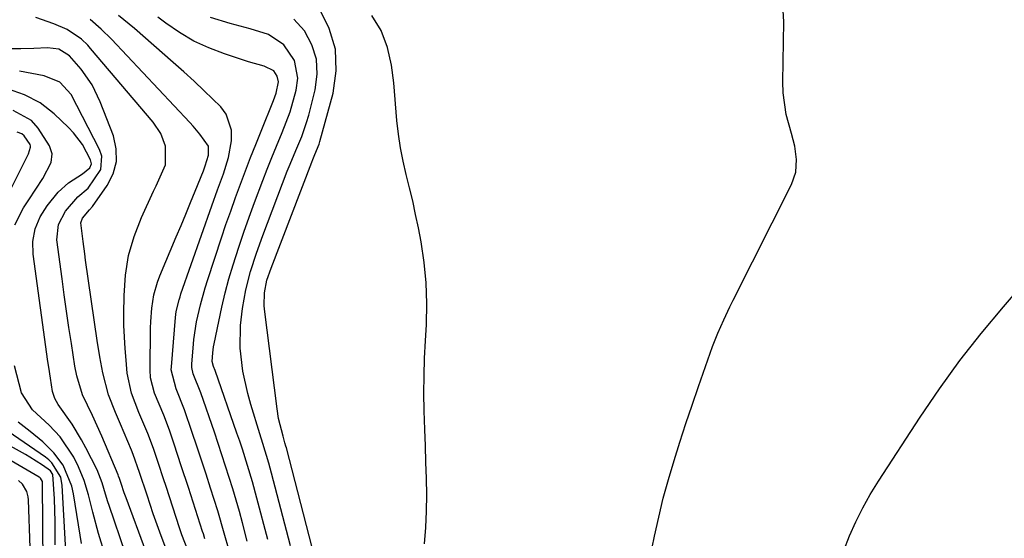
# Model space of a CAD drawing. Units: inches. Extents: x 1869705 to 1875104, y 453930 to 459332.
# Drawn here: x 1873845 to 1874046, y 457770 to 457876 of the extents above; entities that cross this region are included whole.
import ezdxf

# ---------------------------------------------------------------- set-up
doc = ezdxf.new("R2010")
doc.units = ezdxf.units.IN
doc.header["$MEASUREMENT"] = 0
doc.layers.add('7', color=7, linetype='Continuous')
doc.layers.add('8', color=7, linetype='Continuous')

msp = doc.modelspace()

# ---------------------------------------------------------------- linework, layer by layer
at = {"layer": '7', "color": 18}
for points in [[(1873974.13, 457768.19, 1708), (1873974.6, 457770.51, 1708), (1873975.45, 457774.4, 1708), (1873976.38, 457778.27, 1708), (1873977.44, 457782.1, 1708), (1873978.57, 457785.92, 1708), (1873979.78, 457789.72, 1708), (1873981.01, 457793.51, 1708), (1873982.28, 457797.29, 1708), (1873983.57, 457801.06, 1708), (1873985.93, 457807.87, 1708), (1873986.43, 457809.26, 1708), (1873987.51, 457812.01, 1708), (1873988.71, 457814.72, 1708), (1873989.97, 457817.39, 1708), (1873990.63, 457818.72, 1708), (1874002.59, 457842.37, 1708), (1874003.45, 457844.87, 1708), (1874003.6, 457847.51, 1708), (1874003.23, 457850.19, 1708), (1874002.58, 457852.82, 1708), (1874001.5, 457856.7, 1708), (1874000.87, 457861.11, 1708), (1874000.8, 457863.34, 1708), (1874000.99, 457875.61, 1708), (1874000.52, 457883.87, 1708)], [(1873904.63, 457768.19, 1704), (1873899.39, 457788.51, 1704), (1873899.29, 457788.85, 1704), (1873899.1, 457789.54, 1704), (1873898.71, 457790.9, 1704), (1873897.81, 457794.52, 1704), (1873897.49, 457796.53, 1704), (1873894.93, 457816.9, 1704), (1873894.86, 457817.67, 1704), (1873894.9, 457820.2, 1704), (1873895.42, 457822.79, 1704), (1873896.29, 457825.3, 1704), (1873904.58, 457846.92, 1704), (1873904.79, 457847.45, 1704), (1873905.23, 457848.5, 1704), (1873906.07, 457850.62, 1704), (1873906.24, 457851.17, 1704), (1873908.92, 457861.05, 1704), (1873909.53, 457865.61, 1704), (1873909.39, 457870.04, 1704), (1873908.11, 457874.28, 1704), (1873906.07, 457878.4, 1704)], [(1873879.38, 457767.31, 1692), (1873878.06, 457770.78, 1692), (1873877.58, 457772.2, 1692), (1873874.83, 457780.62, 1692), (1873874.31, 457782.18, 1692), (1873873.29, 457785.31, 1692), (1873872.25, 457788.43, 1692), (1873871.09, 457791.5, 1692), (1873869.28, 457795.78, 1692), (1873867.77, 457799.72, 1692), (1873866.89, 457803.82, 1692), (1873866.63, 457806.46, 1692), (1873866.44, 457808.83, 1692), (1873866.22, 457813.58, 1692), (1873866.21, 457815.96, 1692), (1873866.24, 457819.71, 1692), (1873866.54, 457823.81, 1692), (1873867.17, 457827.84, 1692), (1873868.31, 457831.76, 1692), (1873869.78, 457835.6, 1692), (1873872.26, 457841, 1692), (1873872.76, 457842.08, 1692), (1873874.7, 457846.37, 1692), (1873874.7, 457850.2, 1692), (1873873.73, 457852.82, 1692), (1873872.19, 457855.14, 1692), (1873859.4, 457870.19, 1692), (1873858.81, 457870.85, 1692), (1873857.54, 457872.09, 1692), (1873854.63, 457874.07, 1692), (1873851.87, 457875.21, 1692), (1873848.22, 457876.52, 1692)], [(1873882.74, 457769.96, 1694), (1873882.43, 457770.96, 1694), (1873882.28, 457771.46, 1694), (1873879.37, 457780.45, 1694), (1873877.93, 457784.87, 1694), (1873876.47, 457789.29, 1694), (1873875.5, 457792.15, 1694), (1873874.34, 457795.19, 1694), (1873872.47, 457799.71, 1694), (1873871.64, 457802.85, 1694), (1873871.54, 457804.47, 1694), (1873871.63, 457812.98, 1694), (1873871.68, 457814.36, 1694), (1873871.89, 457817.1, 1694), (1873872.32, 457819.81, 1694), (1873873.05, 457822.44, 1694), (1873873.54, 457823.73, 1694), (1873876.89, 457831.67, 1694), (1873877.87, 457833.99, 1694), (1873878.84, 457836.33, 1694), (1873879.8, 457838.66, 1694), (1873880.75, 457841, 1694), (1873882.43, 457845.17, 1694), (1873882.83, 457846.21, 1694), (1873883.47, 457848.35, 1694), (1873883.49, 457850.19, 1694), (1873881.74, 457852.69, 1694), (1873880.36, 457854.27, 1694), (1873879.65, 457855.04, 1694), (1873863.69, 457872.05, 1694), (1873861.57, 457874.15, 1694), (1873859.29, 457876.09, 1694)], [(1873887.7, 457767.56, 1696), (1873886.7, 457771.12, 1696), (1873885.38, 457775.65, 1696), (1873883.92, 457780.28, 1696), (1873883, 457783.14, 1696), (1873882.07, 457786, 1696), (1873881.13, 457788.85, 1696), (1873880.17, 457791.7, 1696), (1873878.6, 457796.3, 1696), (1873876.85, 457800.59, 1696), (1873875.87, 457804.5, 1696), (1873875.89, 457805.08, 1696), (1873876.75, 457815.21, 1696), (1873876.91, 457816.43, 1696), (1873877.48, 457818.82, 1696), (1873877.67, 457819.41, 1696), (1873877.86, 457819.99, 1696), (1873884.16, 457838.04, 1696), (1873885.32, 457841.31, 1696), (1873886.52, 457844.57, 1696), (1873887.54, 457847.88, 1696), (1873888.17, 457851.28, 1696), (1873888.19, 457853.49, 1696), (1873887.06, 457856.77, 1696), (1873885.97, 457858.23, 1696), (1873882.6, 457861.53, 1696), (1873880.53, 457863.5, 1696), (1873878.42, 457865.42, 1696), (1873876.28, 457867.32, 1696), (1873868.34, 457874.23, 1696), (1873865.1, 457876.95, 1696)], [(1873891.41, 457769.49, 1698), (1873890.42, 457773.18, 1698), (1873889.78, 457775.52, 1698), (1873888.42, 457780.19, 1698), (1873886.97, 457784.82, 1698), (1873885.46, 457789.43, 1698), (1873884.68, 457791.73, 1698), (1873881.93, 457799.77, 1698), (1873880.38, 457803.64, 1698), (1873880.06, 457804.99, 1698), (1873880.06, 457805.68, 1698), (1873880.32, 457808.92, 1698), (1873880.5, 457810.71, 1698), (1873881.04, 457814.27, 1698), (1873881.82, 457817.79, 1698), (1873882.78, 457821.26, 1698), (1873883.33, 457822.98, 1698), (1873886.12, 457831.44, 1698), (1873887.05, 457834.2, 1698), (1873888.01, 457836.95, 1698), (1873888.99, 457839.69, 1698), (1873890, 457842.42, 1698), (1873891.04, 457845.14, 1698), (1873892.09, 457847.86, 1698), (1873893.16, 457850.56, 1698), (1873894.24, 457853.27, 1698), (1873896.78, 457859.57, 1698), (1873897.3, 457861.02, 1698), (1873897.78, 457863.35, 1698), (1873897.54, 457864.54, 1698), (1873896.82, 457865.58, 1698), (1873894.85, 457866.57, 1698), (1873891.63, 457867.48, 1698), (1873886.72, 457869.08, 1698), (1873883.55, 457870.29, 1698), (1873880.48, 457871.7, 1698), (1873877.57, 457873.42, 1698), (1873874.77, 457875.33, 1698), (1873873.14, 457876.56, 1698)], [(1873900.22, 457768.52, 1702), (1873899.82, 457770.07, 1702), (1873896.37, 457783.37, 1702), (1873895.82, 457785.39, 1702), (1873894.61, 457789.42, 1702), (1873893.99, 457791.42, 1702), (1873892.13, 457797.4, 1702), (1873891.5, 457799.66, 1702), (1873890.52, 457804.24, 1702), (1873889.98, 457808.9, 1702), (1873890.02, 457813.57, 1702), (1873890.41, 457817.04, 1702), (1873891.1, 457820.86, 1702), (1873892.08, 457824.62, 1702), (1873893.27, 457828.32, 1702), (1873894.59, 457831.98, 1702), (1873899.58, 457845.07, 1702), (1873900.14, 457846.5, 1702), (1873901.32, 457849.35, 1702), (1873902.52, 457852.18, 1702), (1873903.53, 457855.08, 1702), (1873903.96, 457856.56, 1702), (1873905.29, 457861.74, 1702), (1873905.67, 457864.92, 1702), (1873905.52, 457867.99, 1702), (1873904.57, 457870.92, 1702), (1873903.09, 457873.76, 1702), (1873900.93, 457876.2, 1702)], [(1873927.62, 457768.91, 1706), (1873927.87, 457772.25, 1706), (1873928.03, 457775.58, 1706), (1873928.06, 457778.93, 1706), (1873928.01, 457782.27, 1706), (1873927.89, 457785.62, 1706), (1873927.78, 457788.97, 1706), (1873927.67, 457792.31, 1706), (1873927.55, 457796.12, 1706), (1873927.49, 457799.7, 1706), (1873927.5, 457803.28, 1706), (1873927.6, 457806.85, 1706), (1873927.77, 457810.43, 1706), (1873927.98, 457813.78, 1706), (1873928.08, 457818.02, 1706), (1873927.97, 457822.25, 1706), (1873927.54, 457826.46, 1706), (1873926.9, 457830.65, 1706), (1873926.34, 457833.52, 1706), (1873925.79, 457836.26, 1706), (1873925.19, 457839, 1706), (1873924.55, 457841.72, 1706), (1873923.86, 457844.44, 1706), (1873923.22, 457847.16, 1706), (1873922.68, 457849.9, 1706), (1873922.28, 457852.66, 1706), (1873921.97, 457855.44, 1706), (1873921.32, 457863.13, 1706), (1873920.84, 457866.8, 1706), (1873920.04, 457870.4, 1706), (1873918.74, 457873.82, 1706), (1873916.81, 457876.92, 1706)], [(1873870.67, 457767.42, 1688), (1873866.64, 457778.29, 1688), (1873866.26, 457779.35, 1688), (1873865.63, 457781.24, 1688), (1873865.29, 457782.27, 1688), (1873865.1, 457782.78, 1688), (1873865, 457783.04, 1688), (1873861.71, 457790.9, 1688), (1873859.78, 457795.15, 1688), (1873857.75, 457799.36, 1688), (1873856.57, 457803.25, 1688), (1873856.19, 457805.24, 1688), (1873855.48, 457809.86, 1688), (1873854.98, 457813.17, 1688), (1873854.49, 457816.48, 1688), (1873854.03, 457819.8, 1688), (1873853.58, 457823.12, 1688), (1873852.53, 457831.09, 1688), (1873852.82, 457834.17, 1688), (1873854.26, 457836.94, 1688), (1873856.81, 457839.85, 1688), (1873858.87, 457841.61, 1688), (1873861.47, 457845.42, 1688), (1873861.67, 457848.13, 1688), (1873861.23, 457849.53, 1688), (1873855.41, 457860.76, 1688), (1873853.13, 457863.28, 1688), (1873849.94, 457864.57, 1688), (1873844.89, 457865.55, 1688)], [(1873866.56, 457766.92, 1686), (1873863.19, 457776.75, 1686), (1873862.93, 457777.51, 1686), (1873862.44, 457779.05, 1686), (1873861.76, 457781.37, 1686), (1873861.11, 457783.18, 1686), (1873860.71, 457784.05, 1686), (1873858.44, 457788.56, 1686), (1873857.55, 457790.21, 1686), (1873855.61, 457793.4, 1686), (1873852.79, 457797.39, 1686), (1873852.06, 457798.65, 1686), (1873851.63, 457800.03, 1686), (1873851.2, 457802.75, 1686), (1873850.85, 457805.05, 1686), (1873850.68, 457806.2, 1686), (1873847.64, 457828.1, 1686), (1873847.58, 457830.72, 1686), (1873848.11, 457833.29, 1686), (1873849.13, 457835.74, 1686), (1873850.54, 457837.98, 1686), (1873852.75, 457840.78, 1686), (1873854.88, 457842.72, 1686), (1873857.75, 457844.58, 1686), (1873859.21, 457845.81, 1686), (1873859.55, 457846.57, 1686), (1873859.41, 457847.39, 1686), (1873857.73, 457850.53, 1686), (1873855.94, 457852.92, 1686), (1873854.91, 457854.01, 1686), (1873851.94, 457856.83, 1686), (1873849.1, 457859.05, 1686), (1873845.88, 457860.69, 1686), (1873842.44, 457861.93, 1686)], [(1873843.92, 457834.13, 1684), (1873845.72, 457837.6, 1684), (1873846.76, 457839.27, 1684), (1873849.63, 457843.57, 1684), (1873851.35, 457846.9, 1684), (1873851.57, 457848.62, 1684), (1873851, 457850.26, 1684), (1873848.69, 457853.86, 1684), (1873847.32, 457855.48, 1684), (1873843.55, 457857.53, 1684)], [(1873842.67, 457840.61, 1682), (1873846.7, 457848.61, 1682), (1873847.14, 457850.02, 1682), (1873847.12, 457850.3, 1682), (1873847.04, 457850.57, 1682), (1873845.85, 457852.34, 1682), (1873845.33, 457852.71, 1682), (1873844.42, 457853.1, 1682)], [(1873862.42, 457766.41, 1684), (1873861.04, 457771.04, 1684), (1873859.85, 457775.37, 1684), (1873858.96, 457778.92, 1684), (1873858.09, 457781.85, 1684), (1873856.93, 457784.67, 1684), (1873855.98, 457786.63, 1684), (1873853.21, 457790.79, 1684), (1873850.96, 457793.16, 1684), (1873847.55, 457796.29, 1684), (1873845.3, 457799.76, 1684), (1873843.87, 457805.31, 1684)], [(1873857.53, 457769.02, 1682), (1873857.24, 457770.68, 1682), (1873855.94, 457779.16, 1682), (1873855.6, 457780.7, 1682), (1873853.77, 457785.02, 1682), (1873851.89, 457787.55, 1682), (1873849.63, 457789.75, 1682), (1873847.04, 457791.87, 1682), (1873844.63, 457793.81, 1682)], [(1873852.16, 457768.72, 1678), (1873852.16, 457771.07, 1678), (1873852.14, 457773.43, 1678), (1873852.02, 457778.14, 1678), (1873851.68, 457783.1, 1678), (1873851.19, 457783.83, 1678), (1873849.55, 457785.01, 1678), (1873846.97, 457786.64, 1678), (1873846.09, 457787.15, 1678), (1873840.55, 457790.26, 1678)], [(1873849.69, 457764.63, 1676), (1873849.6, 457781.31, 1676), (1873849.55, 457781.69, 1676), (1873849.17, 457782.35, 1676), (1873849.02, 457782.47, 1676), (1873848.86, 457782.58, 1676), (1873841.52, 457786.84, 1676)], [(1873847.07, 457768.07, 1674), (1873846.7, 457777.92, 1674), (1873846.64, 457778.5, 1674), (1873846.36, 457779.63, 1674), (1873845.51, 457781.13, 1674), (1873844.64, 457781.88, 1674)]]:
    msp.add_polyline3d(points, dxfattribs=at)
at = {"layer": '8', "color": 18}
for points in [[(1873895.61, 457769.8, 1700), (1873893.38, 457778.26, 1700), (1873892.46, 457781.62, 1700), (1873891.46, 457784.95, 1700), (1873890.4, 457788.27, 1700), (1873889.85, 457789.92, 1700), (1873889.28, 457791.57, 1700), (1873884.85, 457804.33, 1700), (1873884.51, 457805.18, 1700), (1873884.22, 457806.17, 1700), (1873884.36, 457807.93, 1700), (1873884.53, 457809.17, 1700), (1873884.64, 457809.79, 1700), (1873885.56, 457814.4, 1700), (1873886.18, 457817.31, 1700), (1873886.87, 457820.21, 1700), (1873887.65, 457823.08, 1700), (1873888.49, 457825.94, 1700), (1873889.65, 457829.53, 1700), (1873890.68, 457832.61, 1700), (1873891.76, 457835.67, 1700), (1873892.88, 457838.71, 1700), (1873894.58, 457843.18, 1700), (1873895.49, 457845.54, 1700), (1873896.42, 457847.89, 1700), (1873897.38, 457850.22, 1700), (1873898.54, 457852.97, 1700), (1873900.16, 457857.26, 1700), (1873901.42, 457861.67, 1700), (1873901.75, 457864.13, 1700), (1873901.06, 457867.73, 1700), (1873898.87, 457870.89, 1700), (1873895.75, 457873.01, 1700), (1873891.98, 457874.16, 1700), (1873887.91, 457875.25, 1700), (1873883.89, 457876.5, 1700)], [(1873875.05, 457767.25, 1690), (1873873.54, 457771.32, 1690), (1873872.19, 457775.07, 1690), (1873870.92, 457778.84, 1690), (1873869.38, 457783.53, 1690), (1873868.1, 457787.15, 1690), (1873867.74, 457788.04, 1690), (1873865.49, 457793.35, 1690), (1873864.48, 457795.75, 1690), (1873863.04, 457799.36, 1690), (1873861.88, 457803.85, 1690), (1873861.29, 457807.16, 1690), (1873860.77, 457810.47, 1690), (1873858.38, 457826.89, 1690), (1873858.2, 457828.17, 1690), (1873857.85, 457830.73, 1690), (1873857.43, 457834.57, 1690), (1873857.72, 457835.49, 1690), (1873859.2, 457837.21, 1690), (1873859.77, 457837.87, 1690), (1873862.79, 457842.14, 1690), (1873864, 457844.58, 1690), (1873864.7, 457847.08, 1690), (1873864.64, 457849.67, 1690), (1873864.06, 457852.33, 1690), (1873861.38, 457859.28, 1690), (1873859.69, 457862.77, 1690), (1873857.44, 457865.92, 1690), (1873855.08, 457868.67, 1690), (1873852.89, 457870.01, 1690), (1873850.59, 457870.33, 1690), (1873847.8, 457870.17, 1690), (1873845.15, 457870.09, 1690), (1873841.12, 457870.12, 1690)], [(1874013.27, 457767.57, 1710), (1874014.42, 457770.53, 1710), (1874015.71, 457773.43, 1710), (1874017.1, 457776.27, 1710), (1874018.65, 457779.03, 1710), (1874020.31, 457781.74, 1710), (1874028.81, 457794.78, 1710), (1874032.8, 457800.63, 1710), (1874036.95, 457806.37, 1710), (1874041.33, 457811.93, 1710), (1874045.87, 457817.38, 1710), (1874050.32, 457822.51, 1710)], [(1873854.71, 457761.39, 1680), (1873853.6, 457780.83, 1680), (1873853.29, 457782.54, 1680), (1873851.49, 457785.5, 1680), (1873850.85, 457786.09, 1680), (1873850.16, 457786.63, 1680), (1873842.53, 457791.85, 1680)]]:
    msp.add_polyline3d(points, dxfattribs=at)

doc.saveas('drawing.dxf')
